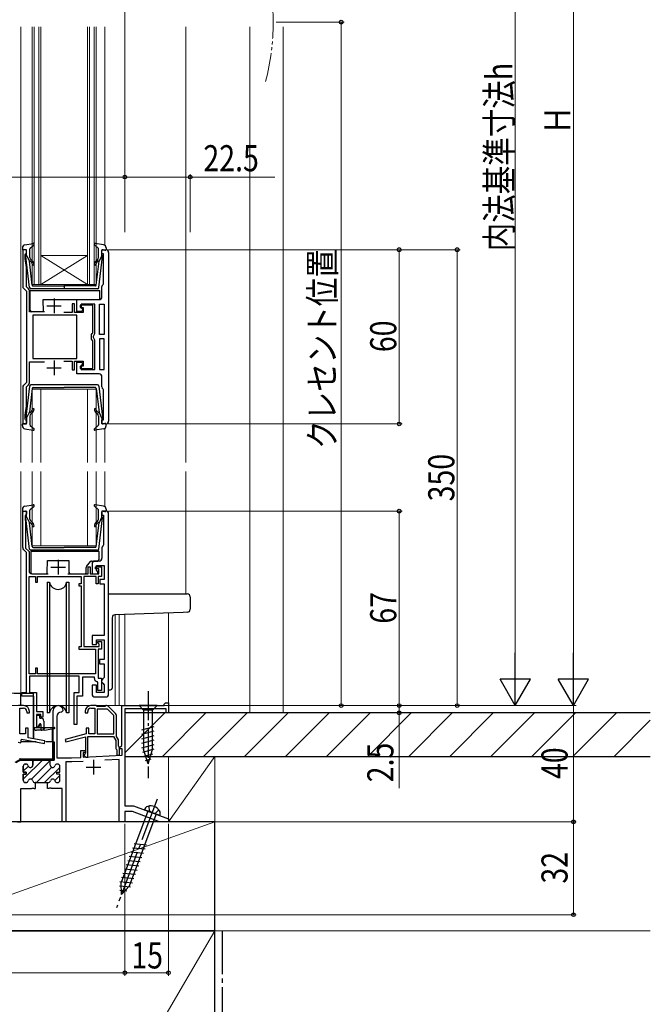
# Model space of a CAD drawing. Extents: x 0 to 1089, y 0 to 1572.
# Drawn here: x 409 to 626, y 727 to 1066 of the extents above; entities that cross this region are included whole.
import ezdxf

# ---------------------------------------------------------------- set-up
doc = ezdxf.new("R2010")
doc.units = 0
for name, pattern in [('YCENTER_1', [13, 10, -1, 1, -1]), ('YDIVIDE_1', [15, 10, -1, 1, -1, 1, -1]), ('YHIDDEN_1', [4, 3, -1])]:
    doc.linetypes.add(name, pattern=pattern)
for name, color, linetype, lineweight in [('YKK_11', 7, 'CONTINUOUS', 30), ('YKK_12', 2, 'CONTINUOUS', 13), ('YKK_13', 4, 'CONTINUOUS', 30), ('YKK_D', 6, 'CONTINUOUS', 13), ('YSS_K', 3, 'CONTINUOUS', 13), ('YSS_KE', 3, 'CONTINUOUS', 30)]:
    doc.layers.add(name, color=color, linetype=linetype, lineweight=lineweight)
doc.styles.add('text-b', font='extslim2.shx', dxfattribs={"width": 0.8, "bigfont": 'extfont2.shx'})

msp = doc.modelspace()

# ---------------------------------------------------------------- linework, layer by layer
at = {"layer": 'YKK_11', "linetype": 'ByBlock', "lineweight": -2, "ltscale": 0.5}
for p, q in [((411.1, 987), (409.8, 987)), ((409.8, 987), (409.8, 974.41)), ((411.1, 985.9), (411.1, 987)), ((437.1, 985.6), (437.1, 987)), ((437.1, 987), (438.4, 987)), ((410.6, 985.4), (410.8, 985.6)), ((410.6, 984), (410.6, 985.4)), ((411.1, 980.84), (410.6, 984)), ((410.8, 985.6), (411.1, 985.9)), ((437.6, 985.6), (437.1, 985.6)), ((437.6, 975.3), (437.6, 985.6)), ((439.4, 986), (439.4, 928)), ((411.1, 974.26), (411.1, 980.84)), ((410.09, 973.71), (411.1, 972.7)), ((411.81, 973.55), (411.1, 974.26)), ((437.1, 970.8), (437.1, 974.28)), ((437.48, 975.06), (437.6, 975.3)), ((411.1, 972.7), (411.1, 957)), ((412.1, 965.6), (412.1, 972.84)), ((428.4, 965.7), (428.4, 969.8)), ((428.4, 969.8), (436.1, 969.8)), ((427.6, 968.4), (426.8, 968.4)), ((426.8, 968.4), (426.8, 965.4)), ((427.6, 965.4), (427.6, 968.4)), ((434, 967.9), (429.6, 967.9)), ((429.6, 967.9), (429.6, 967.1)), ((429.6, 967.1), (430.6, 967.1)), ((434.7, 968.3), (429.9, 968.3)), ((429.9, 968.3), (429.9, 966.99)), ((429.9, 966.99), (430.16, 966.7)), ((430.16, 966.7), (430.6, 966.2)), ((430.6, 967.1), (430.6, 965.4)), ((434, 958.4), (434, 967.9)), ((434.7, 958.12), (434.7, 968.3)), ((436.2, 957.75), (436.2, 968.3)), ((436.2, 968.3), (437.9, 968.3)), ((437.9, 968.3), (437.9, 957.75)), ((417.26, 965.6), (412.1, 965.6)), ((428.5, 964.5), (413.3, 964.5)), ((413.3, 964.5), (413.3, 949.5)), ((426.8, 965.4), (424, 965.4)), ((430.6, 965.4), (427.6, 965.4)), ((430.1, 965.7), (428.4, 965.7)), ((428.5, 949.5), (428.5, 964.5)), ((430.6, 966.2), (430.1, 965.7)), ((411.1, 957), (411.1, 941.3)), ((433.5, 957.81), (433.75, 958.1)), ((433.5, 956.19), (433.5, 957.81)), ((433.75, 955.9), (433.5, 956.19)), ((433.75, 958.1), (434, 958.4)), ((434.2, 957.25), (434.45, 957.68)), ((434.2, 956.75), (434.2, 957.25)), ((434.45, 956.32), (434.2, 956.75)), ((434.45, 957.68), (434.7, 958.12)), ((434.7, 955.88), (434.45, 956.32)), ((437.9, 957.75), (436.2, 957.75)), ((436.2, 956.25), (436.2, 945.7)), ((437.9, 956.25), (436.2, 956.25)), ((437.9, 945.7), (437.9, 956.25)), ((434, 955.6), (433.75, 955.9)), ((434, 946.1), (434, 955.6)), ((434.7, 945.7), (434.7, 955.88)), ((413.3, 949.5), (428.5, 949.5)), ((412.1, 941.16), (412.1, 948.4)), ((412.1, 948.4), (417.26, 948.4)), ((424, 948.6), (426.8, 948.6)), ((426.8, 948.6), (426.8, 945.6)), ((427.6, 945.6), (427.6, 948.6)), ((427.6, 948.6), (430.6, 948.6)), ((428.4, 944.2), (428.4, 948.3)), ((428.4, 948.3), (430.1, 948.3)), ((430.6, 946.9), (429.6, 946.9)), ((429.6, 946.9), (429.6, 946.1)), ((429.6, 946.1), (434, 946.1)), ((430.16, 947.3), (429.9, 947.01)), ((429.9, 947.01), (429.9, 945.7)), ((430.1, 948.3), (430.6, 947.8)), ((430.6, 947.8), (430.16, 947.3)), ((430.6, 948.6), (430.6, 946.9)), ((426.8, 945.6), (427.6, 945.6)), ((436.1, 944.2), (428.4, 944.2)), ((429.9, 945.7), (434.7, 945.7)), ((436.2, 945.7), (437.9, 945.7)), ((437.1, 939.73), (437.1, 943.2)), ((409.8, 939.59), (409.8, 927)), ((411.1, 941.3), (410.09, 940.29)), ((411.1, 939.74), (411.81, 940.45)), ((411.1, 933.16), (411.1, 939.74)), ((437.6, 938.7), (437.48, 938.94)), ((437.6, 928.4), (437.6, 938.7)), ((410.6, 930), (411.1, 933.16)), ((410.6, 928.6), (410.6, 930)), ((409.8, 927), (411.1, 927)), ((410.8, 928.4), (410.6, 928.6)), ((411.1, 928.1), (410.8, 928.4)), ((411.1, 927), (411.1, 928.1)), ((437.1, 927), (437.1, 928.4)), ((437.1, 928.4), (437.6, 928.4)), ((438.4, 927), (437.1, 927)), ((409.79, 884.41), (409.79, 897)), ((409.79, 897), (411.09, 897)), ((410.79, 895.6), (410.59, 895.4)), ((410.59, 895.4), (410.59, 894.15)), ((411.09, 895.9), (410.79, 895.6)), ((411.09, 897), (411.09, 895.9)), ((438.39, 897), (437.09, 897)), ((437.09, 897), (437.09, 895.6)), ((437.09, 895.6), (437.59, 895.6)), ((437.59, 895.6), (437.59, 885.32)), ((439.39, 834), (439.39, 896)), ((410.59, 894.15), (410.69, 893.92)), ((410.69, 893.92), (410.79, 893.7)), ((410.79, 893.7), (410.79, 884.27)), ((437.59, 885.32), (437.47, 885.09)), ((411.09, 882.7), (410.08, 883.71)), ((410.79, 884.27), (411.99, 883.07)), ((411.09, 834.5), (411.09, 882.7)), ((411.99, 883.07), (411.99, 876.4)), ((437.09, 884.3), (437.09, 880.8)), ((433.69, 878.8), (433.69, 875.4)), ((436.09, 879.8), (434.69, 879.8)), ((435.19, 876.6), (435.19, 878.3)), ((435.19, 878.3), (437.89, 878.3)), ((437.89, 878.3), (437.89, 873.4)), ((412.99, 875.4), (418.59, 875.4)), ((425.38, 875.4), (432.39, 875.4)), ((432.39, 875.4), (432.39, 877.8)), ((432.39, 877.8), (433.09, 877.8)), ((433.09, 877.8), (433.09, 875.4)), ((433.09, 875.4), (435.99, 875.4)), ((433.69, 875.4), (435.69, 875.4)), ((434.89, 877.1), (434.89, 877.8)), ((434.89, 877.8), (436.89, 877.8)), ((435.99, 877.1), (434.89, 877.1)), ((435.69, 876.1), (435.19, 876.6)), ((435.69, 875.4), (435.69, 876.1)), ((435.99, 875.4), (435.99, 877.1)), ((436.89, 877.8), (436.89, 874.5)), ((411.99, 840.9), (411.99, 874.5)), ((411.99, 874.5), (414.19, 874.5)), ((414.19, 874.5), (414.19, 872.5)), ((414.19, 872.5), (414.89, 872.5)), ((414.89, 872.5), (414.89, 874.5)), ((414.89, 874.5), (429.99, 874.5)), ((429.99, 871.9), (429.09, 871.9)), ((429.09, 871.9), (429.09, 871.2)), ((429.99, 874.5), (429.99, 871.9)), ((435.09, 874.5), (430.89, 874.5)), ((430.89, 874.5), (430.89, 850.4)), ((435.09, 871.9), (435.09, 874.5)), ((435.79, 871.9), (435.09, 871.9)), ((436.89, 874.5), (435.79, 874.5)), ((435.79, 874.5), (435.79, 871.9)), ((437.89, 873.4), (436.39, 873.4)), ((436.39, 873.4), (436.39, 871.9)), ((436.39, 871.9), (437.89, 871.9)), ((437.89, 871.9), (437.89, 854.2)), ((429.09, 871.2), (429.99, 871.2)), ((429.99, 871.2), (429.99, 850.2)), ((437.89, 854.2), (433.69, 854.2)), ((433.69, 854.2), (433.69, 851.1)), ((433.69, 851.1), (435.19, 851.1)), ((435.19, 851.1), (435.19, 852.7)), ((435.19, 852.7), (437.89, 852.7)), ((435.69, 851.7), (435.69, 852.1)), ((435.69, 852.1), (436.89, 852.1)), ((435.94, 851.4), (435.69, 851.7)), ((436.19, 851.11), (435.94, 851.4)), ((436.19, 850.4), (436.19, 851.11)), ((436.89, 852.1), (436.89, 849.5)), ((437.89, 852.7), (437.89, 845.9)), ((429.99, 850.2), (429.09, 850.2)), ((429.09, 850.2), (429.09, 849.5)), ((429.09, 849.5), (434.89, 849.5)), ((430.89, 850.4), (436.19, 850.4)), ((434.89, 849.5), (434.89, 840.9)), ((436.89, 849.5), (435.79, 849.5)), ((435.79, 849.5), (435.79, 839.5)), ((437.89, 845.9), (436.29, 845.9)), ((436.29, 845.9), (436.29, 844.4)), ((436.29, 844.4), (437.89, 844.4)), ((437.89, 844.4), (437.89, 839.7)), ((414.19, 840.9), (411.99, 840.9)), ((414.89, 842.9), (414.19, 842.9)), ((414.19, 842.9), (414.19, 840.9)), ((414.89, 840.9), (414.89, 842.9)), ((434.89, 840.9), (414.89, 840.9)), ((429.29, 840.1), (412.19, 840.1)), ((412.19, 840.1), (412.19, 834.5)), ((429.29, 834.5), (429.29, 840.1)), ((434.49, 839.8), (430.39, 839.8)), ((430.39, 839.8), (430.39, 833.3)), ((434.49, 839.3), (434.49, 839.8)), ((435.69, 838), (435.41, 838.3)), ((435.69, 835.2), (435.69, 838)), ((435.79, 839.5), (436.89, 839.5)), ((436.89, 839.5), (436.89, 835.2)), ((437.39, 839.2), (436.89, 838.7)), ((436.89, 838.7), (436.89, 838.2)), ((436.89, 838.2), (437.39, 837.7)), ((437.89, 839.7), (437.39, 839.2)), ((437.39, 837.7), (437.89, 837.2)), ((409.49, 833.3), (409.49, 834.5)), ((409.49, 834.5), (411.09, 834.5)), ((412.19, 834.5), (414.59, 834.5)), ((414.59, 834.5), (414.59, 828)), ((427.49, 823.5), (427.49, 834.5)), ((427.49, 834.5), (429.29, 834.5)), ((435.19, 837), (433.69, 837)), ((433.69, 837), (433.69, 834)), ((435.19, 834.5), (435.19, 837)), ((437.89, 834.5), (435.19, 834.5)), ((436.89, 835.2), (435.69, 835.2)), ((437.89, 837.2), (437.89, 834.5)), ((413.59, 833.3), (409.49, 833.3)), ((413.59, 822.5), (413.59, 833.3)), ((430.39, 833.3), (428.49, 833.3)), ((428.49, 833.3), (428.49, 823.5)), ((434.69, 833), (438.39, 833)), ((458.5, 830.5), (459, 831)), ((459, 831), (460, 831)), ((460, 831), (460, 827.5)), ((410.1, 830), (408.4, 830)), ((408.8, 820.3), (408.8, 829.1)), ((408.8, 829.1), (410.1, 829.1)), ((411.2, 828), (411.2, 827.5)), ((411.2, 827.5), (412.1, 827.5)), ((412.1, 827.5), (412.1, 828)), ((414.59, 828), (416.69, 828)), ((416.69, 828), (416.69, 826)), ((420.3, 811.5), (420.3, 828.3)), ((423.2, 827.8), (423.1, 827.8)), ((423.7, 828.3), (423.2, 827.8)), ((431.29, 827.99), (431.29, 827.49)), ((431.29, 827.49), (432.19, 827.49)), ((432.19, 827.49), (432.19, 827.99)), ((435.09, 829.99), (433.29, 829.99)), ((433.29, 829.09), (434.59, 829.09)), ((434.59, 829.09), (434.59, 820.29)), ((435.28, 829.84), (435.09, 829.99)), ((435.47, 829.69), (435.28, 829.84)), ((438.1, 829.69), (435.47, 829.69)), ((435.49, 828.79), (435.49, 820.29)), ((439.01, 828.79), (435.49, 828.79)), ((438.29, 829.84), (438.1, 829.69)), ((438.49, 829.99), (438.29, 829.84)), ((438.67, 829.99), (438.49, 829.99)), ((441.19, 826.62), (439.01, 828.79)), ((441.79, 827.28), (439.38, 829.7)), ((443.9, 816.32), (443.9, 830)), ((443.9, 830), (458.5, 830)), ((459.2, 828.9), (445, 828.9)), ((445, 828.9), (445, 795.5)), ((458.5, 830), (458.5, 830.5)), ((459.2, 827.5), (459.2, 828.9)), ((460, 827.5), (459.2, 827.5)), ((415.99, 827), (414.59, 827)), ((414.59, 827), (414.59, 822.5)), ((415.99, 826), (415.99, 827)), ((416.69, 826), (415.99, 826)), ((421.6, 826.3), (421.6, 812)), ((441.19, 820.29), (441.19, 826.62)), ((442.09, 819.39), (442.09, 826.58)), ((411.7, 822.2), (410.8, 822.2)), ((410.8, 822.2), (410.8, 820.3)), ((411.7, 818.9), (411.7, 822.2)), ((414.59, 822.5), (415.19, 822.5)), ((416.09, 821.5), (414.59, 821.5)), ((415.19, 822.5), (415.79, 823.53)), ((415.79, 823.53), (416.09, 823.45)), ((416.09, 823.45), (416.09, 821.5)), ((428.49, 823.5), (427.49, 823.5)), ((432.59, 822.19), (431.69, 822.19)), ((431.69, 822.19), (431.69, 820.29)), ((432.59, 820.29), (432.59, 822.19)), ((408.25, 817.38), (409.14, 817.22)), ((410.8, 820.3), (408.8, 820.3)), ((409.14, 817.22), (409.34, 818.4)), ((409.34, 818.4), (417.27, 817.01)), ((417.43, 817.89), (411.7, 818.9)), ((417.27, 817.01), (417.43, 817.89)), ((431.69, 820.29), (424.42, 818.35)), ((424.42, 818.35), (424.65, 817.48)), ((424.65, 817.48), (431.39, 819.28)), ((431.39, 819.28), (431.39, 813.59)), ((432.29, 819.39), (441.05, 819.39)), ((432.29, 812.29), (432.29, 819.39)), ((434.59, 820.29), (432.59, 820.29)), ((435.49, 820.29), (441.19, 820.29)), ((441.05, 819.39), (441.89, 817.94)), ((441.89, 817.94), (441.89, 815.29)), ((442.79, 818.18), (442.09, 819.39)), ((442.79, 816.11), (442.79, 818.18)), ((429.8, 812.17), (429.8, 814.6)), ((429.8, 814.6), (431.4, 814.6)), ((431.4, 813.9), (430.6, 813.9)), ((430.6, 813.9), (430.6, 812.21)), ((431.4, 814.6), (431.4, 813.9)), ((441.89, 815.29), (442.04, 815.03)), ((442.04, 815.03), (442.19, 814.77)), ((442.19, 814.77), (442.19, 812.89)), ((442.94, 815.85), (442.79, 816.11)), ((443.09, 815.59), (442.94, 815.85)), ((443.06, 815.49), (443.9, 816.32)), ((443.22, 815.1), (443.06, 815.49)), ((443.09, 812.89), (443.09, 815.59)), ((444.1, 815.1), (443.22, 815.1)), ((444.1, 812.92), (444.1, 815.1)), ((408.88, 811.5), (407.06, 810.45)), ((413.3, 811.5), (408.88, 811.5)), ((413.3, 809.5), (413.3, 811.5)), ((419.3, 809.5), (419.3, 811.5)), ((419.3, 811.5), (420.3, 811.5)), ((421.6, 812), (426.6, 812)), ((426.72, 810.6), (424.6, 810.6)), ((424.6, 810.6), (424.6, 790)), ((426.6, 812), (429.8, 812.17)), ((430.64, 810.81), (426.72, 810.6)), ((430.6, 812.21), (444.1, 812.92)), ((431.19, 813.39), (430.97, 812.88)), ((430.97, 812.88), (431.56, 812.29)), ((431.39, 813.59), (431.19, 813.39)), ((431.56, 812.29), (432.29, 812.29)), ((443, 811.46), (438.11, 811.2)), ((442.19, 812.89), (443.09, 812.89)), ((443, 790), (443, 811.46)), ((410, 807.05), (410, 809.1)), ((411, 807.05), (410, 807.05)), ((410.8, 809.9), (410.95, 809.9)), ((411, 806.35), (411, 807.05)), ((421.6, 806.35), (421.6, 807.05)), ((421.6, 807.05), (422.6, 807.05)), ((421.8, 809.9), (421.65, 809.9)), ((422.6, 807.05), (422.6, 809.1)), ((410, 804.3), (410, 806.35)), ((410, 806.35), (411, 806.35)), ((422.6, 806.35), (421.6, 806.35)), ((422.6, 804.3), (422.6, 806.35)), ((409.2, 790), (409.2, 801.5)), ((409.2, 801.5), (412.84, 801.5)), ((410.95, 803.5), (410.8, 803.5)), ((412.84, 801.5), (413.03, 801.62)), ((413.03, 801.62), (413.57, 801.62)), ((413.57, 801.62), (413.76, 801.5)), ((413.76, 801.5), (414.25, 801.5)), ((414.25, 803.5), (414.05, 803.5)), ((414.25, 801.5), (414.25, 803.5)), ((418.35, 801.5), (418.35, 803.5)), ((418.35, 803.5), (418.55, 803.5)), ((418.84, 801.5), (418.35, 801.5)), ((419.03, 801.62), (418.84, 801.5)), ((419.57, 801.62), (419.03, 801.62)), ((419.76, 801.5), (419.57, 801.62)), ((423.4, 801.5), (419.76, 801.5)), ((421.65, 803.5), (421.8, 803.5)), ((423.4, 790), (423.4, 801.5)), ((445, 795.5), (448, 795.5)), ((447.64, 793.5), (445, 793.5)), ((445, 793.5), (445, 790)), ((456.97, 790), (447.64, 793.5)), ((448, 795.5), (460, 791)), ((408, 790), (409.2, 790)), ((424.6, 790), (423.4, 790)), ((445, 790), (443, 790)), ((460, 790), (456.97, 790)), ((460, 791), (460, 790))]:
    msp.add_line(p, q, dxfattribs=at)
at = {"layer": 'YKK_11', "ltscale": 0.5}
for p, q in [((420.6, 970.2), (420.6, 965.2)), ((418.1, 967.7), (423.1, 967.7)), ((418.1, 946.3), (423.1, 946.3)), ((420.6, 948.8), (420.6, 943.8)), ((421.99, 880.2), (421.99, 875.2)), ((419.49, 877.7), (424.49, 877.7)), ((434.2, 811.3), (434.2, 806.3)), ((431.7, 808.8), (436.7, 808.8))]:
    msp.add_line(p, q, dxfattribs=at)
at = {"layer": 'YKK_11', "linetype": 'Continuous', "lineweight": 13}
for p, q in [((410, 804.63), (416.87, 811.5)), ((412.83, 804.63), (419.3, 811.1)), ((413.3, 810.76), (414.04, 811.5)), ((410, 807.46), (411.75, 809.21)), ((414.52, 803.5), (419.79, 808.76)), ((417.35, 803.5), (422.6, 808.75)), ((420.85, 804.17), (422.6, 805.92))]:
    msp.add_line(p, q, dxfattribs=at)
at = {"layer": 'YKK_11', "linetype": 'ByBlock', "lineweight": 30, "ltscale": 0.5}
for p, q in [((419.3, 811.5), (413.3, 811.5)), ((413.3, 811.5), (413.3, 809.5)), ((419.3, 809.5), (419.3, 811.5)), ((410, 809.1), (410, 807.05)), ((410, 807.05), (411, 807.05)), ((410.95, 809.9), (410.8, 809.9)), ((411, 807.05), (411, 806.35)), ((421.6, 806.35), (421.6, 807.05)), ((421.6, 807.05), (422.6, 807.05)), ((421.8, 809.9), (421.65, 809.9)), ((422.6, 807.05), (422.6, 809.1)), ((411, 806.35), (410, 806.35)), ((410, 806.35), (410, 804.3)), ((422.6, 806.35), (421.6, 806.35)), ((422.6, 804.3), (422.6, 806.35)), ((410.8, 803.5), (410.95, 803.5)), ((414.05, 803.5), (414.25, 803.5)), ((414.25, 803.5), (418.35, 803.5)), ((418.35, 803.5), (418.55, 803.5)), ((421.65, 803.5), (421.8, 803.5))]:
    msp.add_line(p, q, dxfattribs=at)
at = {"layer": 'YKK_11', "linetype": 'ByBlock', "lineweight": -2, "ltscale": 0.5}
for centre, radius, start, end in [((438.4, 986), 1, 0.0001, 90), ((410.8, 974.41), 1, 180, 225), ((411.1, 972.84), 1, 360, 45), ((438.1, 974.28), 1, 127.98, 180.0001), ((436.1, 970.8), 1, 270, 0.0003), ((436.1, 943.2), 1, 0, 90), ((410.8, 939.59), 1, 135, 180), ((411.1, 941.16), 1, 315, 0), ((438.1, 939.73), 1, 179.9999, 232.02), ((438.4, 928), 1, 270, 359.9999), ((438.39, 896), 1, 0, 90), ((438.09, 884.3), 1, 127.9799, 180), ((410.79, 884.41), 1, 180, 225), ((434.69, 878.8), 1, 90, 180), ((436.09, 880.8), 1, 270, 360), ((412.99, 876.4), 1, 180, 270), ((435.49, 839.3), 1, 180, 265.5883), ((434.69, 834), 1, 180, 270), ((438.39, 834), 1, 270, 360), ((410.1, 828), 2, 0, 90), ((410.1, 828), 1.1, 0, 90), ((422, 828.3), 1.7, 360, 180), ((423.1, 826.3), 1.5, 90, 180), ((433.29, 827.99), 2, 90, 180), ((433.29, 827.99), 1.1, 90, 180), ((438.67, 828.99), 1, 45, 90), ((441.09, 826.58), 1, 360, 45), ((414.59, 822.5), 1, 180, 270), ((410.8, 809.1), 0.8, 90, 180), ((410.95, 809.1), 0.8, 14.4775, 90), ((412.5, 809.5), 0.8, 194.4775, 360), ((420.1, 809.5), 0.8, 180, 345.5225), ((421.65, 809.1), 0.8, 90, 165.5225), ((421.8, 809.1), 0.8, 0, 90), ((410.8, 804.3), 0.8, 180, 270), ((410.95, 804.3), 0.8, 270, 345.5225), ((412.5, 803.9), 0.8, 14.4775, 165.5225), ((414.05, 804.3), 0.8, 194.4775, 270), ((418.55, 804.3), 0.8, 270, 345.5225), ((420.1, 803.9), 0.8, 14.4775, 165.5225), ((421.65, 804.3), 0.8, 194.4775, 270), ((421.8, 804.3), 0.8, 270, 360)]:
    msp.add_arc(centre, radius, start, end, dxfattribs=at)
at = {"layer": 'YKK_11', "linetype": 'ByBlock', "lineweight": 30, "ltscale": 0.5}
for centre, start, end in [((410.8, 809.1), 90, 180), ((410.95, 809.1), 14.4775, 90), ((412.5, 809.5), 194.4775, 360), ((420.1, 809.5), 180, 345.5225), ((421.65, 809.1), 90, 165.5225), ((421.8, 809.1), 0, 90), ((410.8, 804.3), 180, 270), ((410.95, 804.3), 270, 345.5225), ((412.5, 803.9), 14.4775, 165.5225), ((414.05, 804.3), 194.4775, 270), ((418.55, 804.3), 270, 345.5225), ((420.1, 803.9), 14.4775, 165.5225), ((421.65, 804.3), 194.4775, 270), ((421.8, 804.3), 270, 360)]:
    msp.add_arc(centre, 0.8, start, end, dxfattribs=at)
at = {"layer": 'YKK_12'}
for p, q in [((409.2, 1063.75), (409.19, 913.67)), ((413.1, 975), (413.1, 1063.75)), ((413.8, 1063.75), (413.8, 975)), ((415.4, 975), (415.4, 1063.75)), ((416.1, 1063.75), (416.1, 975)), ((432.1, 975), (432.1, 1063.75)), ((432.8, 1063.75), (432.8, 975)), ((434.4, 975), (434.4, 1063.75)), ((435.1, 1063.75), (435.1, 975)), ((438.13, 1063.75), (438.13, 988.45)), ((466, 1063.75), (466, 913.67)), ((432.1, 985), (416.1, 985)), ((432.1, 975), (416.1, 985)), ((416.1, 975), (432.1, 985)), ((416.1, 975), (413.1, 975)), ((432.1, 975), (416.1, 975)), ((435.1, 975), (432.1, 975)), ((413.1, 939), (416.1, 939)), ((413.1, 913.67), (413.1, 939)), ((432.1, 939), (416.1, 939)), ((416.1, 939), (416.1, 913.67)), ((432.1, 939), (435.1, 939)), ((432.1, 913.67), (432.1, 939)), ((435.1, 939), (435.1, 913.67)), ((438.13, 925.55), (438.13, 913.67)), ((409.19, 910.67), (409.19, 834.3)), ((413.1, 885), (413.1, 910.67)), ((416.1, 910.67), (416.1, 885)), ((432.1, 885), (432.1, 910.67)), ((435.1, 910.67), (435.1, 885)), ((438.13, 910.67), (438.13, 898.44)), ((466, 910.67), (466, 868.49)), ((416.1, 885), (413.1, 885)), ((432.1, 885), (416.1, 885)), ((435.1, 885), (432.1, 885)), ((441.6, 861.29), (441.6, 830)), ((443, 861.34), (443, 830)), ((445, 861.41), (445, 830)), ((460, 861.93), (460, 830.7)), ((404.7, 834.3), (411.1, 834.3)), ((428.49, 830), (444.99, 830)), ((445, 828.4), (445, 795.8)), ((359, 790), (445, 790)), ((445, 793.2), (445, 790))]:
    msp.add_line(p, q, dxfattribs=at)
at = {"layer": 'YKK_12', "ltscale": 1.5}
msp.add_line((579.5, 830), (83.94, 830), dxfattribs=at)
at = {"layer": 'YKK_12', "linetype": 'YDIVIDE_1'}
msp.add_arc((416.11, 1065.31), 79.99, 345.2229, 14.6784, dxfattribs=at)
at = {"layer": 'YKK_13', "ltscale": 0.5}
for p, q in [((409.7, 987.67), (409.7, 987.1)), ((410.72, 986.99), (410.08, 986.81)), ((410.52, 988.65), (413.45, 989.19)), ((411.1, 985), (411.1, 986.7)), ((412.3, 984.26), (412.3, 987.26)), ((412.4, 987.49), (413.7, 988.68)), ((435.8, 987.49), (434.5, 988.68)), ((437.68, 988.65), (434.75, 989.19)), ((435.9, 984.26), (435.9, 987.26)), ((437.1, 985), (437.1, 986.7)), ((437.48, 986.99), (438.12, 986.81)), ((438.5, 987.67), (438.5, 987.1)), ((412.15, 973.94), (410.9, 984.68)), ((411.1, 985), (412.11, 983)), ((413.16, 983.07), (412.66, 983.5)), ((435.04, 983.07), (435.54, 983.5)), ((436.05, 973.94), (437.3, 984.68)), ((437.1, 985), (436.09, 983)), ((413.07, 974.76), (412.11, 983)), ((412.46, 983.01), (412.84, 982.69)), ((435.13, 974.76), (436.09, 983)), ((435.74, 983.01), (435.36, 982.69)), ((435.55, 973.5), (412.65, 973.5)), ((413.37, 974.5), (424.1, 974.5)), ((424.1, 975.08), (424.1, 973.45)), ((434.83, 974.5), (424.1, 974.5)), ((412.15, 940.05), (410.9, 929.31)), ((413.07, 939.23), (412.11, 931)), ((435.55, 940.5), (412.65, 940.5)), ((413.37, 939.5), (424.1, 939.5)), ((434.83, 939.5), (424.1, 939.5)), ((435.13, 939.23), (436.09, 931)), ((436.05, 940.05), (437.3, 929.31)), ((411.1, 929), (412.11, 931)), ((412.3, 929.73), (412.3, 926.73)), ((412.46, 930.98), (412.84, 931.3)), ((413.16, 930.92), (412.66, 930.5)), ((435.04, 930.92), (435.54, 930.5)), ((435.74, 930.98), (435.36, 931.3)), ((435.9, 929.73), (435.9, 926.73)), ((437.1, 929), (436.09, 931)), ((409.7, 926.33), (409.7, 926.9)), ((410.72, 927.01), (410.08, 927.18)), ((411.1, 929), (411.1, 927.3)), ((412.4, 926.51), (413.7, 925.32)), ((435.8, 926.51), (434.5, 925.32)), ((437.1, 929), (437.1, 927.3)), ((437.48, 927.01), (438.12, 927.18)), ((438.5, 926.33), (438.5, 926.9)), ((410.52, 925.34), (413.45, 924.8)), ((437.68, 925.34), (434.75, 924.8)), ((410.52, 898.64), (413.45, 899.18)), ((412.4, 897.48), (413.7, 898.67)), ((435.8, 897.48), (434.5, 898.67)), ((437.68, 898.64), (434.75, 899.18)), ((409.7, 897.66), (409.7, 897.09)), ((410.72, 896.98), (410.08, 896.8)), ((411.1, 894.99), (411.1, 896.69)), ((412.3, 894.26), (412.3, 897.26)), ((435.9, 894.26), (435.9, 897.26)), ((437.1, 894.99), (437.1, 896.69)), ((437.48, 896.98), (438.12, 896.8)), ((438.5, 897.66), (438.5, 897.09)), ((412.15, 883.93), (410.9, 894.67)), ((411.1, 894.99), (412.11, 892.99)), ((413.07, 884.75), (412.11, 892.99)), ((412.46, 893), (412.84, 892.68)), ((413.16, 893.06), (412.66, 893.49)), ((435.04, 893.06), (435.54, 893.49)), ((435.13, 884.75), (436.09, 892.99)), ((435.74, 893), (435.36, 892.68)), ((436.05, 883.93), (437.3, 894.67)), ((437.1, 894.99), (436.09, 892.99)), ((435.55, 883.49), (412.65, 883.49)), ((413.37, 884.49), (424.1, 884.49)), ((434.83, 884.49), (424.1, 884.49))]:
    msp.add_line(p, q, dxfattribs=at)
at = {"layer": 'YKK_13'}
for p, q in [((412.4, 969.8), (412.4, 973)), ((412.4, 973), (436.4, 973)), ((412.4, 966.1), (412.4, 969.8)), ((416.9, 969.8), (436.4, 969.8)), ((416.97, 965.6), (416.9, 969.8)), ((436.4, 969.8), (436.4, 973)), ((416.97, 965.6), (412.9, 965.6)), ((412.6, 883.09), (412.6, 875.89)), ((436.1, 883.09), (412.6, 883.09)), ((436.1, 880.29), (436.1, 883.09)), ((418.26, 875.89), (418.3, 879.99)), ((418.3, 879.99), (425.7, 879.99)), ((425.7, 879.99), (425.74, 875.89)), ((431.81, 877.93), (433.15, 879.6)), ((433.54, 879.79), (435.6, 879.79)), ((413.1, 875.39), (417.76, 875.39)), ((426.24, 875.39), (431.2, 875.39)), ((431.7, 875.89), (431.7, 877.62)), ((418.24, 872.5), (418.24, 871.5)), ((418.24, 872.5), (419.03, 872.5)), ((418.24, 871.5), (418.24, 827.5)), ((419.03, 872.5), (419.03, 827.5)), ((424.94, 872.5), (425.74, 872.5)), ((424.94, 827.5), (424.94, 872.5)), ((425.74, 872.5), (425.74, 871.5)), ((425.74, 871.5), (425.74, 827.5)), ((439.4, 868.49), (465.05, 868.49)), ((439.4, 867.49), (439.4, 868.49)), ((465.05, 868.49), (466.5, 868.49)), ((439.4, 852.67), (439.4, 867.49)), ((467.5, 867.49), (467.5, 863.16)), ((465.09, 862.11), (441.56, 861.29)), ((466.53, 862.16), (465.09, 862.11)), ((440.6, 860.29), (440.6, 835.99)), ((406.89, 834.3), (408.99, 834.3)), ((408.99, 834.3), (408.99, 830)), ((408.99, 834.3), (409.19, 834.3)), ((409.19, 834.3), (413.39, 834.3)), ((409.19, 830), (409.19, 834.3)), ((413.39, 834.3), (413.39, 818.6)), ((439.4, 835.49), (440.1, 835.49)), ((419.03, 827.5), (418.24, 827.5)), ((425.74, 827.5), (424.94, 827.5)), ((456.09, 830), (449.89, 830)), ((449.89, 830), (451.44, 828.45)), ((451.44, 828.45), (451.44, 814.92)), ((454.54, 828.45), (451.44, 828.45)), ((456.09, 830), (454.54, 828.45)), ((454.54, 814.92), (454.54, 828.45)), ((414.59, 826.4), (414.59, 822.85)), ((414.89, 826.7), (415.39, 826.7)), ((415.69, 825.7), (415.69, 826.4)), ((415.69, 825.7), (416.09, 825.7)), ((417.09, 824.7), (417.09, 822.6)), ((413.59, 822.5), (420.09, 822.5)), ((413.59, 818.57), (413.59, 822.5)), ((415.63, 823.59), (415.04, 822.71)), ((416.09, 823.45), (416.09, 821.8)), ((417.26, 821.5), (416.39, 821.5)), ((417.09, 822), (417.09, 821.5)), ((417.32, 821.51), (420.52, 822.18)), ((420.67, 822.5), (417.47, 822.22)), ((420.09, 818), (420.09, 822.5)), ((450.89, 821.71), (455.09, 822.83)), ((450.89, 820.15), (455.09, 821.28)), ((414.44, 817.5), (409.17, 817.5)), ((413.39, 817.5), (413.39, 817.69)), ((413.59, 817.65), (413.59, 817.5)), ((420.09, 817.5), (417.78, 817.5)), ((420.09, 817.5), (420.09, 818)), ((420.09, 817.57), (420.59, 817.57)), ((420.09, 817.5), (420.09, 811.7)), ((420.59, 817.57), (420.59, 811.2)), ((450.89, 818.6), (455.09, 819.73)), ((450.89, 817.05), (455.09, 818.17)), ((450.89, 815.49), (455.09, 816.62)), ((451.14, 814.01), (455.09, 815.07)), ((452.99, 810), (451.44, 814.92)), ((452.99, 810), (454.54, 814.92)), ((407.54, 810.4), (408.85, 811.16)), ((408.87, 811.7), (420.09, 811.7)), ((409, 811.2), (420.59, 811.2)), ((451.6, 812.58), (454.63, 813.39)), ((452.05, 811.15), (454.1, 811.7))]:
    msp.add_line(p, q, dxfattribs=at)
at = {"layer": 'YKK_13', "linetype": 'YCENTER_1'}
msp.add_line((452.99, 835), (452.99, 805), dxfattribs=at)
at = {"layer": 'YKK_13', "linetype": 'YCENTER_1', "ltscale": 1.5}
msp.add_line((456.12, 797.79), (442.08, 760.34), dxfattribs=at)
at = {"layer": 'YKK_13', "ltscale": 1.5}
for p, q in [((452.92, 793.65), (443.69, 769.07)), ((457.04, 792.11), (451.7, 794.11)), ((446.6, 767.98), (455.82, 792.56)), ((447.61, 781.07), (451.94, 780.65)), ((448.16, 782.53), (452.48, 782.11)), ((445.98, 776.71), (450.3, 776.29)), ((446.52, 778.17), (450.85, 777.74)), ((447.07, 779.62), (451.39, 779.2)), ((444.88, 773.8), (449.21, 773.38)), ((445.43, 775.26), (449.76, 774.84)), ((443.79, 770.9), (448.12, 770.47)), ((444.34, 772.35), (448.67, 771.93)), ((443.18, 767.94), (446.97, 767.57)), ((443.23, 766.43), (445.68, 766.19)), ((443.25, 769.44), (447.58, 769.02)), ((443.83, 765.02), (443.69, 769.07)), ((443.83, 765.02), (446.6, 767.98))]:
    msp.add_line(p, q, dxfattribs=at)
at = {"layer": 'YKK_13', "linetype": 'YHIDDEN_1', "ltscale": 1.5}
for p, q in [((453.25, 795.4), (453.42, 793.76)), ((454.37, 793.11), (453.42, 793.76)), ((456.72, 794.1), (455.51, 792.98)), ((454.37, 793.11), (455.51, 792.98))]:
    msp.add_line(p, q, dxfattribs=at)
at = {"layer": 'YKK_13', "ltscale": 0.5}
for centre, radius, start, end in [((410.7, 987.67), 1, 100.5121, 180), ((410, 987.1), 0.3, 180, 285.5654), ((410.8, 986.7), 0.3, 0, 105.5654), ((412.6, 987.26), 0.3, 132.3553, 180), ((413.5, 988.9), 0.3, 312.3553, 100.5121), ((434.7, 988.9), 0.3, 79.4879, 227.6447), ((435.6, 987.26), 0.3, 0, 47.6447), ((437.4, 986.7), 0.3, 74.4346, 180), ((437.5, 987.67), 1, 0, 79.4879), ((438.2, 987.1), 0.3, 254.4346, 0), ((411.2, 984.71), 0.3, 109.4712, 186.6209), ((413.3, 984.26), 1, 180, 230), ((434.9, 984.26), 1, 310, 0), ((437, 984.71), 0.3, 353.3791, 70.5288), ((412.33, 982.86), 0.2, 50, 186.6209), ((412.2, 981.92), 1, 0, 50), ((412.2, 981.92), 1.5, 0, 50), ((413.45, 981.92), 0.25, 180, 0), ((436, 981.92), 1.5, 130, 180), ((434.75, 981.92), 0.25, 180, 0), ((436, 981.92), 1, 130, 180), ((435.87, 982.86), 0.2, 353.3791, 130), ((412.65, 974), 0.5, 186.6209, 270), ((413.37, 974.8), 0.3, 186.6209, 270), ((434.83, 974.8), 0.3, 270, 353.3791), ((435.55, 974), 0.5, 270, 353.3791), ((412.65, 940), 0.5, 90, 173.3791), ((413.37, 939.2), 0.3, 90, 173.3791), ((434.83, 939.2), 0.3, 6.6209, 90), ((435.55, 940), 0.5, 6.6209, 90), ((411.2, 929.28), 0.3, 173.3791, 250.5288), ((412.33, 931.14), 0.2, 173.3791, 310), ((413.3, 929.73), 1, 130, 180), ((412.2, 932.07), 1, 310, 0), ((412.2, 932.07), 1.5, 310, 0), ((413.45, 932.07), 0.25, 0, 180), ((434.75, 932.07), 0.25, 0, 180), ((436, 932.07), 1.5, 180, 230), ((436, 932.07), 1, 180, 230), ((434.9, 929.73), 1, 360, 50), ((435.87, 931.14), 0.2, 230, 6.6209), ((437, 929.28), 0.3, 289.4712, 6.6209), ((410, 926.9), 0.3, 74.4346, 180), ((410.7, 926.33), 1, 180, 259.4879), ((410.8, 927.3), 0.3, 254.4346, 0), ((412.6, 926.73), 0.3, 180, 227.6447), ((435.6, 926.73), 0.3, 312.3553, 360), ((437.4, 927.3), 0.3, 180, 285.5654), ((437.5, 926.33), 1, 280.5121, 0), ((438.2, 926.9), 0.3, 0, 105.5654), ((413.5, 925.1), 0.3, 259.4879, 47.6447), ((434.7, 925.1), 0.3, 132.3553, 280.5121), ((410.7, 897.66), 1, 100.5121, 180), ((413.5, 898.89), 0.3, 312.3553, 100.5121), ((434.7, 898.89), 0.3, 79.4879, 227.6447), ((437.5, 897.66), 1, 0, 79.4879), ((410, 897.09), 0.3, 180, 285.5654), ((410.8, 896.69), 0.3, 0, 105.5654), ((412.6, 897.26), 0.3, 132.3553, 180), ((435.6, 897.26), 0.3, 0, 47.6447), ((437.4, 896.69), 0.3, 74.4346, 180), ((438.2, 897.09), 0.3, 254.4346, 0), ((411.2, 894.71), 0.3, 109.4712, 186.6209), ((412.33, 892.85), 0.2, 50, 186.6209), ((413.3, 894.26), 1, 180, 230), ((412.2, 891.91), 1, 0, 50), ((412.2, 891.91), 1.5, 0, 50), ((413.45, 891.91), 0.25, 180, 0), ((436, 891.91), 1.5, 130, 180), ((434.75, 891.91), 0.25, 180, 0), ((436, 891.91), 1, 130, 180), ((434.9, 894.26), 1, 310, 0), ((435.87, 892.85), 0.2, 353.3791, 130), ((437, 894.71), 0.3, 353.3791, 70.5288), ((412.65, 883.99), 0.5, 186.6209, 270), ((413.37, 884.79), 0.3, 186.6209, 270), ((434.83, 884.79), 0.3, 270, 353.3791), ((435.55, 883.99), 0.5, 270, 353.3791)]:
    msp.add_arc(centre, radius, start, end, dxfattribs=at)
at = {"layer": 'YKK_13'}
for centre, radius, start, end in [((412.9, 966.1), 0.5, 180, 270), ((433.54, 879.29), 0.5, 90, 141.3402), ((435.6, 880.29), 0.5, 270, 0), ((413.1, 875.89), 0.5, 180, 270), ((417.76, 875.89), 0.5, 270, 359.5), ((426.24, 875.89), 0.5, 180.5, 270), ((431.2, 875.89), 0.5, 270, 0), ((432.2, 877.62), 0.5, 141.3402, 180), ((421.99, 873), 3, 189.5941, 350.4059), ((466.5, 867.49), 1, 0, 90), ((441.6, 860.29), 1, 92, 180), ((466.5, 863.16), 1, 272, 0), ((440.1, 835.99), 0.5, 270, 0), ((421.99, 827), 3, 9.5941, 170.4059), ((414.89, 826.4), 0.3, 90, 180), ((415.39, 826.4), 0.3, 0, 90), ((416.09, 824.7), 1, 0, 90), ((414.84, 822.85), 0.25, 180, 326.3518), ((415.84, 823.45), 0.25, 0, 146.3518), ((416.39, 821.8), 0.3, 180, 270), ((417.09, 822.2), 0.2, 126.8699, 325.6173), ((416.79, 822.6), 0.3, 306.8699, 0), ((417.5, 821.92), 0.3, 95.0559, 145.6173), ((417.26, 821.8), 0.3, 270, 281.954), ((420.69, 822.3), 0.2, 215.0559, 95.0559), ((408.87, 811.4), 0.3, 90, 120), ((409, 810.9), 0.3, 90, 120)]:
    msp.add_arc(centre, radius, start, end, dxfattribs=at)
at = {"layer": 'YKK_13', "ltscale": 1.5}
for centre, radius, start, end in [((453.5, 793.5), 1.9, 108.7833, 161.2509), ((453.98, 792.08), 3.4, 30.0967, 108.7833), ((455.28, 792.83), 1.9, 337.6291, 30.0967)]:
    msp.add_arc(centre, radius, start, end, dxfattribs=at)
at = {"layer": 'YKK_D', "ltscale": 1.5}
for p, q in [((599.5, 1219.5), (599.5, 840.5)), ((579.5, 1189.5), (579.5, 840.5)), ((445, 993), (445, 1116.25)), ((497.1, 1065.38), (520.5, 1065.38)), ((519.5, 1065.38), (519.5, 830)), ((300, 1012), (444.99, 1012)), ((444.99, 993), (444.99, 1013)), ((439.4, 987), (540.5, 987)), ((439.4, 987), (560.5, 987)), ((539.5, 987), (539.5, 927)), ((559.5, 987), (559.5, 830)), ((439.4, 927), (540.5, 927)), ((439.39, 897), (540.5, 897)), ((539.5, 897), (539.5, 830)), ((539.5, 830), (539.5, 832.55)), ((459.29, 830), (540.5, 830)), ((459.29, 830), (580.5, 830)), ((459.29, 830), (600.5, 830)), ((459.29, 830), (600.5, 830)), ((459.29, 830), (540.5, 830)), ((459.3, 830), (520.5, 830)), ((469.12, 830), (560.5, 830)), ((539.5, 830), (539.5, 827.5)), ((539.5, 827.5), (539.5, 801.6)), ((599.5, 790), (599.5, 830)), ((460.7, 790), (600.5, 790)), ((490.99, 790), (600.5, 790)), ((599.5, 758), (599.5, 790)), ((445, 789.3), (445, 737)), ((445, 789.3), (445, 737)), ((460, 789.3), (460, 737)), ((359.7, 758), (600.5, 758)), ((359, 738), (445, 738)), ((445, 738), (460, 738))]:
    msp.add_line(p, q, dxfattribs=at)
at = {"layer": 'YKK_D'}
for p, q in [((445, 993), (445, 1013)), ((445, 1012), (467.5, 1012)), ((467.5, 993), (467.5, 1013)), ((467.5, 1012), (496.61, 1012))]:
    msp.add_line(p, q, dxfattribs=at)
at = {"layer": 'YKK_D', "lineweight": -2}
for p, q in [((579.5, 830), (579.5, 848.19)), ((599.5, 830), (599.5, 848.19)), ((579.5, 830), (574.25, 839.09)), ((584.75, 839.09), (574.25, 839.09)), ((579.5, 830), (584.75, 839.09)), ((599.5, 830), (594.25, 839.09)), ((604.75, 839.09), (594.25, 839.09)), ((599.5, 830), (604.75, 839.09))]:
    msp.add_line(p, q, dxfattribs=at)
at = {"layer": 'YKK_D', "linetype": 'ByBlock', "lineweight": -2}
for centre, radius in [((519.5, 1065.38), 0.638), ((444.99, 1012), 0.637), ((445, 1012), 0.637), ((467.5, 1012), 0.637), ((539.5, 987), 0.638), ((559.5, 987), 0.638), ((539.5, 927), 0.637), ((539.5, 897), 0.638), ((519.5, 830), 0.637), ((539.5, 830), 0.637), ((539.5, 830), 0.637), ((539.5, 827.5), 0.638), ((559.5, 830), 0.637), ((599.5, 790), 0.638), ((599.5, 790), 0.637), ((599.5, 758), 0.637), ((445, 738), 0.637), ((445, 738), 0.637), ((460, 738), 0.637)]:
    msp.add_circle(centre, radius, dxfattribs=at)
at = {"layer": 'YSS_K', "ltscale": 1.5}
for p, q in [((488, 827.5), (488, 1063.75)), ((499.5, 1063.75), (499.5, 827.5)), ((371, 572.5), (476, 752.5))]:
    msp.add_line(p, q, dxfattribs=at)
at = {"layer": 'YSS_K', "linetype": 'Continuous'}
for p, q in [((444.99, 813.7), (458.79, 827.5)), ((457.93, 812.5), (472.93, 827.5)), ((472.07, 812.5), (487.07, 827.5)), ((486.21, 812.5), (501.21, 827.5)), ((500.36, 812.5), (515.36, 827.5)), ((514.5, 812.5), (529.5, 827.5)), ((528.64, 812.5), (543.64, 827.5)), ((542.78, 812.5), (557.78, 827.5)), ((556.92, 812.5), (571.92, 827.5)), ((571.07, 812.5), (586.07, 827.5)), ((585.21, 812.5), (600.21, 827.5)), ((599.35, 812.5), (614.35, 827.5)), ((613.49, 812.5), (626, 825.01))]:
    msp.add_line(p, q, dxfattribs=at)
at = {"layer": 'YSS_K', "linetype": 'Continuous', "ltscale": 1.5}
for p, q in [((459.99, 812.5), (476, 812.5)), ((459.99, 790), (459.99, 812.5)), ((459.99, 790), (476, 812.5)), ((476, 812.5), (476, 790)), ((626, 812.5), (476, 812.5)), ((476, 752.5), (476, 812.5)), ((371, 752.5), (476, 790)), ((476, 790), (459.99, 790)), ((476, 752.5), (626, 752.5))]:
    msp.add_line(p, q, dxfattribs=at)
at = {"layer": 'YSS_KE', "linetype": 'Continuous', "ltscale": 1.5}
for p, q in [((626, 827.5), (444.99, 827.5)), ((444.99, 827.5), (444.99, 812.5)), ((444.99, 812.5), (626, 812.5)), ((476, 790), (371, 790)), ((476, 739.5), (476, 790)), ((371, 752.5), (476, 752.5))]:
    msp.add_line(p, q, dxfattribs=at)
at = {"layer": 'YSS_KE', "ltscale": 1.5}
for p, q in [((445, 827.5), (445, 812.5)), ((476, 752.5), (371, 752.5)), ((476, 572.5), (476, 752.5))]:
    msp.add_line(p, q, dxfattribs=at)
at = {"layer": 'YSS_KE', "linetype": 'YCENTER_1', "lineweight": 30, "ltscale": 1.5}
msp.add_line((478.5, 752.5), (478.5, 531.95), dxfattribs=at)

# ---------------------------------------------------------------- texts
at = {"layer": 'YKK_D', "style": 'text-b', "width": 0.8}
for s, p in [('内法基準寸法h', (578.5, 986.44)), ('Ｈ', (598.5, 1026.64)), ('クレセント位置', (517.5, 918.41)), ('60', (538.5, 951.72)), ('350', (558.5, 900.34)), ('67', (538.5, 858.22)), ('2.5', (537.5, 803.6)), ('40', (597.5, 804.72)), ('32', (597.5, 768.72))]:
    msp.add_text(s, height=9, rotation=90, dxfattribs=at).set_placement(p)
for s, p in [('22.5', (472.05, 1014)), ('15', (447.22, 739.5))]:
    msp.add_text(s, height=9, dxfattribs=at).set_placement(p)

doc.saveas('drawing.dxf')
